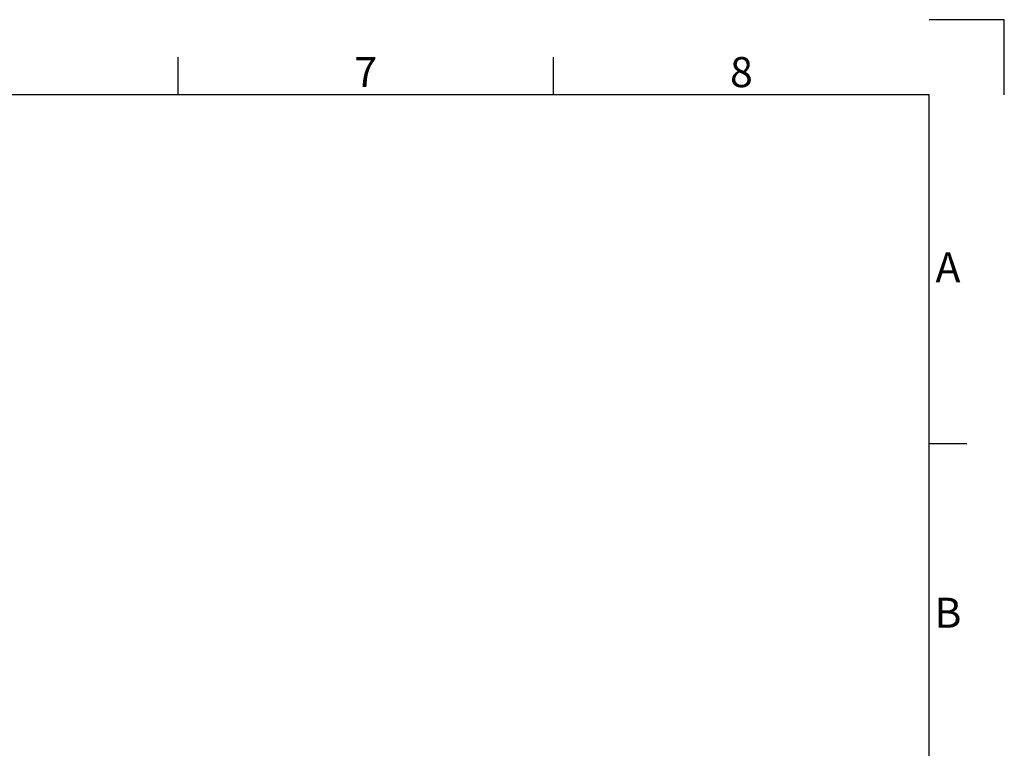
# Model space of a CAD drawing. Units: millimetres. Extents: x 0 to 945, y 0 to 668.
# Drawn here: x 650 to 945, y 450 to 668 of the extents above; entities that cross this region are included whole.
import ezdxf
from ezdxf.enums import TextEntityAlignment as Align

# ---------------------------------------------------------------- set-up
doc = ezdxf.new("R2010")
doc.units = ezdxf.units.MM
doc.styles.add('ISO Proportional', font='isocp.shx')

msp = doc.modelspace()

# ---------------------------------------------------------------- linework, layer by layer
for p, q in [((945.02, 668.26), (922.52, 668.26)), ((945.02, 645.76), (945.02, 668.26)), ((697.51, 645.76), (697.51, 657.01)), ((810.02, 645.76), (810.02, 657.01)), ((922.52, 645.76), (22.5, 645.76)), ((922.52, 22.5), (922.52, 645.76)), ((933.77, 541.14), (922.52, 541.14))]:
    msp.add_line(p, q)

# ---------------------------------------------------------------- texts
at = {"style": 'ISO Proportional'}
for s, p in [('7', (753.76, 651.39)), ('8', (866.27, 651.39)), ('A', (928.14, 592.89)), ('B', (928.14, 489.38))]:
    msp.add_text(s, height=9, dxfattribs=at).set_placement(p, align=Align.MIDDLE)

doc.saveas('drawing.dxf')
